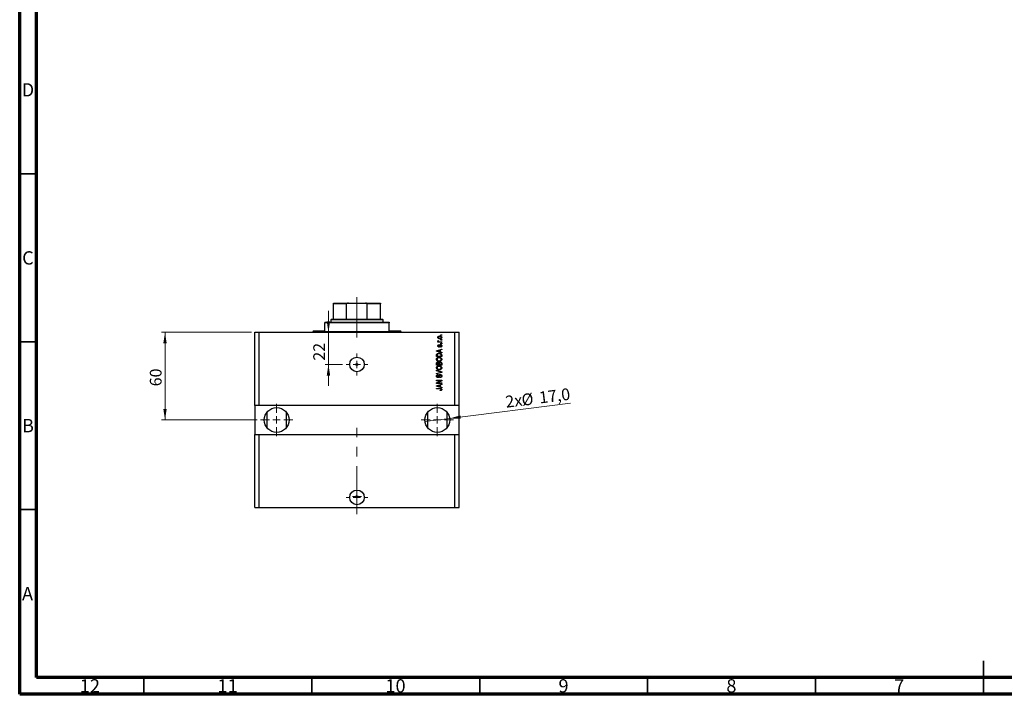
# Model space of a CAD drawing. Units: millimetres. Extents: x 15 to 601, y 5 to 415.
# Drawn here: x 15 to 308, y 5 to 206 of the extents above; entities that cross this region are included whole.
import ezdxf

# ---------------------------------------------------------------- set-up
doc = ezdxf.new("R2010")
doc.units = ezdxf.units.MM
doc.linetypes.add('CENTERX2', pattern=[20.32, 12.7, -2.54, 2.54, -2.54])
doc.styles.add('SLDTEXTSTYLE0', font='TXT', dxfattribs={"width": 0.75})
doc.dimstyles.new('SLDDIMSTYLE7', dxfattribs={"dimtxt": 3.5, "dimasz": 3.302, "dimexe": 0, "dimexo": 0.0625, "dimgap": 0.875, "dimtad": 1, "dimdec": 0, "dimlfac": 2.298942, "dimrnd": 1e-09, "dimzin": 12, "dimdsep": 46, "dimtxsty": 'SLDTEXTSTYLE0', "dimsah": 1, "dimcen": 0.09, "dimadec": 0, "dimazin": 3, "dimtfac": 1, "dimtdec": 0, "dimtmove": 0, "dimatfit": 0, "dimfxl": 1, "dimfrac": 2, "dimtolj": 1, "dimtzin": 12, "dimarcsym": 0})
doc.dimstyles.new('SLDDIMSTYLE8', dxfattribs={"dimtxt": 3.5, "dimasz": 3.302, "dimexe": 0, "dimexo": 0.0625, "dimgap": 0.875, "dimtad": 1, "dimdec": 1, "dimlfac": 2.298942, "dimrnd": 1e-09, "dimzin": 12, "dimdsep": 46, "dimtxsty": 'SLDTEXTSTYLE0', "dimblk1": 'NONE', "dimsah": 1, "dimcen": 0, "dimadec": 0, "dimazin": 3, "dimtfac": 1, "dimtdec": 1, "dimtmove": 0, "dimatfit": 3, "dimldrblk": 'NONE', "dimfxl": 1, "dimfrac": 2, "dimtolj": 1, "dimtzin": 12, "dimarcsym": 0})
doc.dimstyles.new('SLDDIMSTYLE9', dxfattribs={"dimtxt": 3.5, "dimasz": 3.302, "dimexe": 0, "dimexo": 0.0625, "dimgap": 0.875, "dimtad": 1, "dimdec": 0, "dimlfac": 2.298942, "dimrnd": 1e-09, "dimzin": 12, "dimdsep": 46, "dimtxsty": 'SLDTEXTSTYLE0', "dimsah": 1, "dimcen": 0.09, "dimadec": 0, "dimazin": 3, "dimtfac": 1, "dimtdec": 0, "dimtofl": 0, "dimtmove": 0, "dimatfit": 3, "dimfxl": 1, "dimfrac": 2, "dimtolj": 1, "dimtzin": 12, "dimarcsym": 0})

# ---------------------------------------------------------------- blocks, each defined once
blk = doc.blocks.new('_D_19')
at = {"color": 7, "linetype": 'Continuous', "lineweight": 0}
for p, q in [((106.95, 112.8), (106.95, 119.15)), ((106.95, 103.23), (106.95, 112.8)), ((111.18, 103.23), (105.95, 103.23)), ((106.95, 103.23), (106.95, 96.88))]:
    blk.add_line(p, q, dxfattribs=at)
at = {"color": 7, "linetype": 'Continuous', "lineweight": 18}
for points in [[(106.95, 112.8), (107.46, 116.1), (106.44, 116.1)], [(106.95, 103.23), (106.44, 99.93), (107.46, 99.93)]]:
    blk.add_solid(points, dxfattribs=at)
at = {"color": 7, "linetype": 'Continuous', "lineweight": 18, "insert": (102.44, 104.35), "char_height": 3.5, "attachment_point": 1, "rotation": 90, "style": 'SLDTEXTSTYLE0'}
blk.add_mtext('22', dxfattribs=at)
blk = doc.blocks.new('_D_20')
at = {"color": 7, "linetype": 'Continuous', "lineweight": 0}
for q in [(179.03, 91.68), (135.7, 86.24)]:
    blk.add_line((143.04, 87.16), q, dxfattribs=at)
at = {"color": 7, "linetype": 'Continuous', "lineweight": 18}
blk.add_solid([(143.04, 87.16), (146.38, 87.07), (146.25, 88.07)], dxfattribs=at)
at = {"color": 7, "linetype": 'Continuous', "lineweight": 18, "char_height": 3.5, "attachment_point": 1, "rotation": 7.1542, "style": 'SLDTEXTSTYLE0'}
for s, insert in [('2x', (159.46, 93.81)), ('%%c', (164.25, 94.36)), ('17,0', (169.48, 95.07))]:
    blk.add_mtext(s, dxfattribs=dict(at, insert=insert))
blk = doc.blocks.new('_None')
blk = doc.blocks.new('_D_21')
at = {"color": 7, "linetype": 'Continuous', "lineweight": 0}
for p, q in [((84, 112.8), (57.28, 112.8)), ((58.28, 112.8), (58.28, 86.7)), ((85.74, 86.7), (57.28, 86.7))]:
    blk.add_line(p, q, dxfattribs=at)
at = {"color": 7, "linetype": 'Continuous', "lineweight": 18}
for points in [[(58.28, 112.8), (57.77, 109.5), (58.78, 109.5)], [(58.28, 86.7), (58.78, 90), (57.77, 90)]]:
    blk.add_solid(points, dxfattribs=at)
at = {"color": 7, "linetype": 'Continuous', "lineweight": 18, "insert": (53.76, 96.72), "char_height": 3.5, "attachment_point": 1, "rotation": 90, "style": 'SLDTEXTSTYLE0'}
blk.add_mtext('60', dxfattribs=at)
blk = doc.blocks.new('SW_CENTERMARKSYMBOL_7')
at = {"color": 0, "linetype": 'Continuous', "lineweight": 18}
for p, q in [((0, 2.17), (0, 3.26)), ((-2.17, 0), (-3.26, 0)), ((0, 0), (-1.09, 0)), ((0, 0), (0, 1.09)), ((0, 0), (0, -1.09)), ((0, 0), (1.09, 0)), ((2.17, 0), (3.26, 0)), ((0, -2.17), (0, -3.26))]:
    blk.add_line(p, q, dxfattribs=at)
blk = doc.blocks.new('SW_CENTERMARKSYMBOL_8')
at = {"color": 0, "linetype": 'Continuous', "lineweight": 18}
for p, q in [((0, 2.17), (0, 4.78)), ((-2.17, 0), (-4.78, 0)), ((0, 0), (-1.09, 0)), ((0, 0), (0, 1.09)), ((0, 0), (0, -1.09)), ((0, 0), (1.09, 0)), ((2.17, 0), (4.78, 0)), ((0, -2.17), (0, -4.78))]:
    blk.add_line(p, q, dxfattribs=at)
blk = doc.blocks.new('SW_CENTERMARKSYMBOL_9')
at = {"color": 0, "linetype": 'Continuous', "lineweight": 18}
for p, q in [((0, 2.17), (0, 4.78)), ((-2.17, 0), (-4.78, 0)), ((0, 0), (-1.09, 0)), ((0, 0), (0, 1.09)), ((0, 0), (0, -1.09)), ((0, 0), (1.09, 0)), ((2.17, 0), (4.78, 0)), ((0, -2.17), (0, -4.78))]:
    blk.add_line(p, q, dxfattribs=at)
blk = doc.blocks.new('SW_CENTERMARKSYMBOL_10')
at = {"color": 0, "linetype": 'Continuous', "lineweight": 18}
for p, q in [((0, 2.17), (0, 3.26)), ((-2.17, 0), (-3.26, 0)), ((0, 0), (-1.09, 0)), ((0, 0), (0, 1.09)), ((0, 0), (0, -1.09)), ((0, 0), (1.09, 0)), ((2.17, 0), (3.26, 0)), ((0, -2.17), (0, -3.26))]:
    blk.add_line(p, q, dxfattribs=at)
blk = doc.blocks.new('SW_CENTERMARKSYMBOL_11')
at = {"color": 0, "linetype": 'Continuous', "lineweight": 18}
for p, q in [((-1.09, 0), (-1.36, 0)), ((0, 0), (-1.09, 0)), ((0, 1.09), (0, 1.36)), ((0, 0), (0, 1.09)), ((0, 0), (0, -1.09)), ((0, 0), (1.09, 0)), ((1.09, 0), (1.36, 0)), ((0, -1.09), (0, -1.36))]:
    blk.add_line(p, q, dxfattribs=at)

msp = doc.modelspace()

# ---------------------------------------------------------------- linework, layer by layer
at = {"color": 7, "linetype": 'Continuous', "lineweight": 70}
for p, q in [((15, 5), (15, 415)), ((20, 10), (20, 410)), ((584, 10), (20, 10)), ((589, 5), (15, 5))]:
    msp.add_line(p, q, dxfattribs=at)
at = {"color": 7, "linetype": 'Continuous', "lineweight": 35}
for p, q in [((20, 160), (15, 160)), ((20, 110), (15, 110)), ((20, 60), (15, 60)), ((302, 5), (302, 15)), ((52, 10), (52, 5)), ((102, 10), (102, 5)), ((152, 10), (152, 5)), ((202, 10), (202, 5)), ((252, 10), (252, 5)), ((302, 10), (302, 5))]:
    msp.add_line(p, q, dxfattribs=at)
at = {"color": 7, "linetype": 'CENTERX2', "lineweight": 18, "ltscale": 1.130955}
for p, q in [((115.4465, 114.7128), (115.4465, 123.2801)), ((115.4465, 111.2329), (115.4465, 117.6253)), ((115.4465, 58.6), (115.4465, 84.3492))]:
    msp.add_line(p, q, dxfattribs=at)
at = {"color": 7, "linetype": 'Continuous', "lineweight": 25}
for p, q in [((108.4868, 121.4976), (112.9477, 121.4976)), ((108.4868, 116.7128), (108.4868, 121.2801)), ((112.363, 121.2801), (108.4868, 121.2801)), ((112.363, 116.7128), (112.363, 121.2801)), ((112.9477, 121.4976), (117.9453, 121.4976)), ((117.9453, 121.4976), (122.4062, 121.4976)), ((118.5299, 116.7128), (118.5299, 121.2801)), ((122.4062, 121.2801), (118.5299, 121.2801)), ((122.4062, 116.7128), (122.4062, 121.2801)), ((105.8769, 115.8428), (105.8769, 115.6253)), ((105.8769, 115.8428), (125.0161, 115.8428)), ((105.8769, 113.2329), (105.8769, 115.6253)), ((125.0161, 115.6253), (105.8769, 115.6253)), ((107.8343, 116.7128), (107.6168, 116.4953)), ((107.6168, 116.4953), (107.6168, 115.8428)), ((123.2762, 116.4953), (107.6168, 116.4953)), ((107.8343, 116.7128), (108.4868, 116.7128)), ((108.4868, 116.7128), (112.363, 116.7128)), ((112.363, 116.7128), (118.5299, 116.7128)), ((118.5299, 116.7128), (122.4062, 116.7128)), ((122.4062, 116.7128), (123.0587, 116.7128)), ((123.2762, 116.4953), (123.0587, 116.7128)), ((123.2762, 115.8428), (123.2762, 116.4953)), ((125.0161, 115.8428), (125.0161, 115.6253)), ((125.0161, 113.2329), (125.0161, 115.6253)), ((84.9977, 91.0488), (84.9977, 112.798)), ((84.9977, 112.798), (86.3026, 112.798)), ((86.3026, 91.0488), (86.3026, 112.798)), ((86.3026, 112.798), (144.5903, 112.798)), ((102.397, 113.2329), (102.397, 113.0154)), ((102.397, 113.2329), (105.8769, 113.2329)), ((125.0161, 113.2329), (128.496, 113.2329)), ((128.496, 113.0154), (128.496, 113.2329)), ((140.458, 111.928), (140.458, 112.0862)), ((140.458, 112.0862), (140.6755, 112.0862)), ((140.6755, 111.928), (140.458, 111.928)), ((140.6755, 112.0862), (140.6755, 111.928)), ((144.5903, 91.0488), (144.5903, 112.798)), ((144.5903, 112.798), (145.8953, 112.798)), ((145.8953, 91.0488), (145.8953, 112.798)), ((139.5682, 109.9903), (139.745, 109.9903)), ((139.5682, 109.8322), (139.5682, 109.9903)), ((140.6755, 109.8322), (139.5682, 109.8322)), ((139.6078, 110.3265), (139.766, 110.2671)), ((139.8648, 109.1204), (139.8846, 108.9622)), ((140.1015, 109.9903), (140.6755, 109.9903)), ((140.3393, 108.3888), (140.3196, 108.547)), ((140.458, 110.4649), (140.458, 110.623)), ((140.458, 110.623), (140.6755, 110.623)), ((140.6755, 110.4649), (140.458, 110.4649)), ((140.458, 109.3774), (140.458, 109.5356)), ((140.458, 109.5356), (140.6755, 109.5356)), ((140.6755, 109.3774), (140.458, 109.3774)), ((140.6755, 110.623), (140.6755, 110.4649)), ((140.6755, 109.9903), (140.6755, 109.8322)), ((140.6755, 109.5356), (140.6755, 109.3774)), ((139.153, 107.3289), (140.6755, 107.8154)), ((139.153, 107.1747), (139.153, 107.3289)), ((140.6755, 106.6884), (139.153, 107.1747)), ((139.153, 105.5614), (139.153, 105.9905)), ((139.331, 105.9868), (139.331, 105.7196)), ((139.331, 105.7196), (140.4975, 105.7196)), ((139.5998, 107.1812), (140.0428, 107.0378)), ((140.0428, 107.4657), (139.6245, 107.3384)), ((140.0428, 107.0378), (140.0428, 107.4657)), ((140.6755, 107.6511), (140.2207, 107.5179)), ((140.2207, 107.5179), (140.2207, 106.9859)), ((140.2207, 106.9859), (140.6755, 106.8531)), ((140.4975, 105.7196), (140.4975, 105.9912)), ((140.6755, 107.8154), (140.6755, 107.6511)), ((140.6755, 106.8531), (140.6755, 106.6884)), ((140.6755, 106.0103), (140.6755, 105.5614)), ((140.6755, 105.5614), (139.153, 105.5614)), ((139.153, 103.0306), (139.153, 103.5027)), ((140.6755, 103.0306), (139.153, 103.0306)), ((139.331, 103.4477), (139.331, 103.1888)), ((139.331, 103.1888), (139.7857, 103.1888)), ((139.7857, 103.1888), (139.7857, 103.4681)), ((139.9637, 103.4804), (139.9637, 103.1888)), ((139.9637, 103.1888), (140.4975, 103.1888)), ((140.4975, 103.1888), (140.4975, 103.5027)), ((140.6755, 103.4993), (140.6755, 103.0306)), ((139.153, 101.35), (139.153, 101.5144)), ((139.153, 101.5144), (140.6755, 101.0349)), ((140.2575, 101.0114), (139.153, 101.35)), ((139.153, 100.5789), (140.2575, 100.8835)), ((140.6755, 100.8715), (139.153, 100.4161)), ((139.153, 100.4161), (139.153, 100.5789)), ((139.588, 100.2428), (139.6078, 100.0846)), ((140.6755, 101.0349), (140.6755, 100.8715)), ((139.153, 98.5424), (140.6755, 98.5424)), ((139.153, 98.3842), (139.153, 98.5424)), ((140.3665, 98.3842), (139.153, 98.3842)), ((139.153, 97.7419), (140.3665, 98.3842)), ((139.153, 97.5736), (139.153, 97.7419)), ((140.6755, 97.5736), (139.153, 97.5736)), ((139.153, 96.909), (140.6755, 97.3956)), ((139.153, 96.7549), (139.153, 96.909)), ((140.6755, 98.3731), (139.4635, 97.7317)), ((139.4635, 97.7317), (140.6755, 97.7317)), ((140.0428, 97.0459), (139.6245, 96.9186)), ((140.0428, 96.618), (140.0428, 97.0459)), ((140.1812, 99.2937), (140.1614, 99.4519)), ((140.6755, 97.2313), (140.2207, 97.0981)), ((140.2207, 97.0981), (140.2207, 96.5661)), ((140.6755, 98.5424), (140.6755, 98.3731)), ((140.6755, 97.7317), (140.6755, 97.5736)), ((140.6755, 97.3956), (140.6755, 97.2313)), ((140.6755, 96.2686), (139.153, 96.7549)), ((139.153, 96.1104), (140.1864, 96.1104)), ((139.153, 95.9523), (139.153, 96.1104)), ((140.1985, 95.9523), (139.153, 95.9523)), ((139.5998, 96.7614), (140.0428, 96.618)), ((140.2207, 95.4382), (140.2009, 95.5964)), ((140.2207, 96.5661), (140.6755, 96.4333)), ((140.6755, 96.4333), (140.6755, 96.2686)), ((86.3026, 91.0488), (84.9977, 91.0488)), ((84.9977, 91.0488), (84.9977, 82.3492)), ((144.5903, 91.0488), (86.3026, 91.0488)), ((145.8953, 91.0488), (144.5903, 91.0488)), ((145.8953, 82.3492), (145.8953, 91.0488)), ((88.7034, 84.3066), (88.7034, 89.0914)), ((94.3414, 89.0914), (94.3414, 84.3066)), ((136.5515, 84.3066), (136.5515, 89.0914)), ((142.1895, 89.0914), (142.1895, 84.3066)), ((84.9977, 60.6), (84.9977, 82.3492)), ((84.9977, 82.3492), (86.3026, 82.3492)), ((86.3026, 60.6), (86.3026, 82.3492)), ((86.3026, 82.3492), (144.5903, 82.3492)), ((144.5903, 60.6), (144.5903, 82.3492)), ((144.5903, 82.3492), (145.8953, 82.3492)), ((145.8953, 60.6), (145.8953, 82.3492)), ((84.9977, 60.6), (86.3026, 60.6)), ((86.3026, 60.6), (144.5903, 60.6)), ((144.5903, 60.6), (145.8953, 60.6))]:
    msp.add_line(p, q, dxfattribs=at)
at = {"color": 8, "linetype": 'Continuous', "lineweight": 25}
msp.add_line((102.397, 113.0154), (128.496, 113.0154), dxfattribs=at)
at = {"color": 7, "linetype": 'Continuous', "lineweight": 25}
for centre, radius in [((115.4465, 103.2283), 2.1749), ((115.4465, 103.2283), 0.2719), ((91.5224, 86.699), 3.6974), ((139.3705, 86.699), 3.6974), ((115.4465, 63.6449), 2.1749), ((115.4465, 63.8733), 0.2719)]:
    msp.add_circle(centre, radius, dxfattribs=at)
for centre, start, end in [((102.1795, 113.0154), 270, 0), ((128.7134, 113.0154), 180, 270)]:
    msp.add_arc(centre, 0.2175, start, end, dxfattribs=at)
for points, knots in [([(108.4868, 121.2801), (108.4868, 121.291), (108.4868, 121.3153), (108.4868, 121.3553), (108.4868, 121.407), (108.4868, 121.4841), (108.4868, 121.4918), (108.4868, 121.4976)], [0, 0, 0, 0, 0.048927487, 0.109512342, 0.208017196, 0.409953296, 1, 1, 1, 1]), ([(112.9477, 121.4976), (112.8751, 121.4952), (112.7278, 121.4904), (112.5586, 121.453), (112.4488, 121.4002), (112.4005, 121.3638), (112.3715, 121.3237), (112.3633, 121.2966), (112.363, 121.2819), (112.363, 121.2801)], [0, 0, 0, 0, 0.32785857, 0.66510213, 0.77051158, 0.87650558, 0.93385543, 0.99178362, 1, 1, 1, 1]), ([(118.5299, 121.2801), (118.5287, 121.291), (118.526, 121.3153), (118.5004, 121.3553), (118.4386, 121.407), (118.2537, 121.4841), (118.0769, 121.4918), (117.9453, 121.4976)], [0, 0, 0, 0, 0.04892749, 0.10951234, 0.2080172, 0.4099533, 1, 1, 1, 1]), ([(122.4062, 121.4976), (122.4062, 121.4952), (122.4062, 121.4904), (122.4062, 121.453), (122.4062, 121.4002), (122.4062, 121.3638), (122.4062, 121.3237), (122.4062, 121.2966), (122.4062, 121.2819), (122.4062, 121.2801)], [0, 0, 0, 0, 0.32785857, 0.66510213, 0.77051158, 0.87650558, 0.93385543, 0.99178362, 1, 1, 1, 1]), ([(139.5485, 111.2854), (139.5533, 111.3348), (139.5631, 111.4337), (139.6495, 111.5588), (139.8231, 111.69), (139.992, 111.7021), (140.1104, 111.7105)], [0, 0, 0, 0, 0.18691708, 0.37382533, 0.56099228, 1, 1, 1, 1]), ([(140.1212, 111.5523), (140.0269, 111.5476), (139.8853, 111.5406), (139.7554, 111.434), (139.7123, 111.3508), (139.7085, 111.3045), (139.7066, 111.2814)], [0, 0, 0, 0, 0.49930547, 0.74900296, 0.87446942, 1, 1, 1, 1]), ([(140.1104, 111.7105), (140.1866, 111.7075), (140.3385, 111.7016), (140.5393, 111.6196), (140.6739, 111.4654), (140.6881, 111.3454), (140.6952, 111.2854)], [0, 0, 0, 0, 0.281266781, 0.560797203, 0.780459217, 1, 1, 1, 1]), ([(140.5371, 111.2894), (140.535, 111.3123), (140.5309, 111.3581), (140.4844, 111.4385), (140.3545, 111.5409), (140.2145, 111.5478), (140.1212, 111.5523)], [0, 0, 0, 0, 0.12540004, 0.25083619, 0.50054975, 1, 1, 1, 1]), ([(140.1219, 110.8603), (140.0467, 110.8634), (139.8968, 110.8697), (139.7008, 110.9555), (139.5694, 111.1079), (139.5554, 111.2262), (139.5485, 111.2854)], [0, 0, 0, 0, 0.2812141, 0.56071442, 0.78042147, 1, 1, 1, 1]), ([(139.5485, 110.1772), (139.553, 110.2078), (139.561, 110.2624), (139.5935, 110.3069), (139.6078, 110.3265)], [0, 0, 0, 0, 0.55881592, 1, 1, 1, 1]), ([(139.745, 109.9903), (139.6951, 110.0113), (139.6257, 110.0404), (139.5573, 110.1134), (139.5514, 110.156), (139.5485, 110.1772)], [0, 0, 0, 0, 0.56095538, 0.78083313, 1, 1, 1, 1]), ([(139.5485, 108.7595), (139.5524, 108.8095), (139.5602, 108.9093), (139.6342, 109.0349), (139.7485, 109.1008), (139.826, 109.1138), (139.8648, 109.1204)], [0, 0, 0, 0, 0.28033567, 0.55953905, 0.77911247, 1, 1, 1, 1]), ([(139.8642, 108.4086), (139.8142, 108.414), (139.7141, 108.4247), (139.6057, 108.523), (139.5547, 108.6421), (139.5505, 108.7204), (139.5485, 108.7595)], [0, 0, 0, 0, 0.27952838, 0.55858999, 0.77899768, 1, 1, 1, 1]), ([(139.7066, 111.2814), (139.7087, 111.2585), (139.7129, 111.2129), (139.7583, 111.132), (139.8887, 111.0302), (140.0282, 111.0232), (140.1212, 111.0185)], [0, 0, 0, 0, 0.12539222, 0.25079872, 0.50065894, 1, 1, 1, 1]), ([(139.8846, 108.9622), (139.8571, 108.9574), (139.8023, 108.9478), (139.7389, 108.8974), (139.7099, 108.8305), (139.7077, 108.7869), (139.7066, 108.7651)], [0, 0, 0, 0, 0.28045515, 0.55923633, 0.779321, 1, 1, 1, 1]), ([(139.7066, 108.7651), (139.7076, 108.7399), (139.7095, 108.6896), (139.7337, 108.6225), (139.7823, 108.5748), (139.8221, 108.5694), (139.842, 108.5668)], [0, 0, 0, 0, 0.2811762, 0.56098282, 0.78065102, 1, 1, 1, 1]), ([(139.766, 110.2671), (139.7597, 110.2476), (139.7487, 110.2126), (139.7469, 110.176), (139.7462, 110.1599)], [0, 0, 0, 0, 0.55997965, 1, 1, 1, 1]), ([(139.7462, 110.1599), (139.749, 110.1408), (139.7546, 110.1024), (139.8001, 110.0467), (139.8468, 110.0292), (139.8753, 110.0185)], [0, 0, 0, 0, 0.27979985, 0.56043248, 1, 1, 1, 1]), ([(139.842, 108.5668), (139.8629, 108.5696), (139.9004, 108.5747), (139.9237, 108.6039), (139.934, 108.6168)], [0, 0, 0, 0, 0.55834767, 1, 1, 1, 1]), ([(140.2037, 108.7966), (140.1882, 108.7466), (140.1572, 108.6467), (140.0999, 108.5096), (139.9885, 108.4215), (139.9057, 108.4129), (139.8642, 108.4086)], [0, 0, 0, 0, 0.28123165, 0.5612003, 0.78050582, 1, 1, 1, 1]), ([(139.8753, 110.0185), (139.9171, 110.0093), (139.9916, 109.993), (140.0679, 109.9912), (140.1015, 109.9903)], [0, 0, 0, 0, 0.55988471, 1, 1, 1, 1]), ([(139.934, 108.6168), (139.9477, 108.6492), (139.9721, 108.7072), (139.9896, 108.7675), (139.9974, 108.7941)], [0, 0, 0, 0, 0.55954825, 1, 1, 1, 1]), ([(139.9974, 108.7941), (140.0119, 108.8418), (140.0408, 108.9368), (140.1001, 109.0693), (140.22, 109.1329), (140.2987, 109.1377), (140.3381, 109.1401)], [0, 0, 0, 0, 0.281446873, 0.560100476, 0.779539049, 1, 1, 1, 1]), ([(140.1212, 111.0185), (140.2158, 111.023), (140.3577, 111.0298), (140.4881, 111.1365), (140.5314, 111.2199), (140.5352, 111.2662), (140.5371, 111.2894)], [0, 0, 0, 0, 0.49935787, 0.749004, 0.87446937, 1, 1, 1, 1]), ([(140.6952, 111.2854), (140.6903, 111.2353), (140.6803, 111.135), (140.5916, 111.0087), (140.4132, 110.8786), (140.2419, 110.8679), (140.1219, 110.8603)], [0, 0, 0, 0, 0.18681569, 0.37365576, 0.56074715, 1, 1, 1, 1]), ([(140.2649, 108.9458), (140.2507, 108.9192), (140.2253, 108.8714), (140.2103, 108.8195), (140.2037, 108.7966)], [0, 0, 0, 0, 0.558748598, 1, 1, 1, 1]), ([(140.3653, 108.982), (140.3444, 108.9808), (140.307, 108.9787), (140.2778, 108.9559), (140.2649, 108.9458)], [0, 0, 0, 0, 0.5601359, 1, 1, 1, 1]), ([(140.3196, 108.547), (140.3522, 108.5527), (140.4173, 108.564), (140.4944, 108.6209), (140.5324, 108.699), (140.5355, 108.7509), (140.5371, 108.7768)], [0, 0, 0, 0, 0.28060747, 0.55942706, 0.77940552, 1, 1, 1, 1]), ([(140.3381, 109.1401), (140.3929, 109.1349), (140.5024, 109.1244), (140.6263, 109.0236), (140.6876, 108.8947), (140.6927, 108.809), (140.6952, 108.766)], [0, 0, 0, 0, 0.279871323, 0.558884802, 0.779121168, 1, 1, 1, 1]), ([(140.6952, 108.766), (140.6913, 108.7119), (140.6834, 108.604), (140.5618, 108.4397), (140.4237, 108.4081), (140.3393, 108.3888)], [0, 0, 0, 0, 0.2811856, 0.56074038, 1, 1, 1, 1]), ([(140.5371, 108.7768), (140.5355, 108.8051), (140.5325, 108.8615), (140.4928, 108.9322), (140.432, 108.9757), (140.3875, 108.9799), (140.3653, 108.982)], [0, 0, 0, 0, 0.280709937, 0.559911145, 0.779833675, 1, 1, 1, 1]), ([(139.153, 105.9905), (139.1533, 106.0364), (139.1539, 106.1182), (139.1728, 106.1978), (139.1811, 106.2327)], [0, 0, 0, 0, 0.56030009, 1, 1, 1, 1]), ([(139.1811, 106.2327), (139.2216, 106.303), (139.3028, 106.4441), (139.5747, 106.5688), (139.7803, 106.5817), (139.9059, 106.5896)], [0, 0, 0, 0, 0.27818626, 0.558789, 1, 1, 1, 1]), ([(139.6245, 107.3384), (139.5665, 107.3207), (139.4629, 107.2892), (139.3578, 107.2633), (139.3115, 107.2519)], [0, 0, 0, 0, 0.56000944, 1, 1, 1, 1]), ([(139.3115, 107.2519), (139.366, 107.2414), (139.4632, 107.2225), (139.558, 107.1938), (139.5998, 107.1812)], [0, 0, 0, 0, 0.559989447, 1, 1, 1, 1]), ([(139.3613, 106.2022), (139.3505, 106.1627), (139.3313, 106.0921), (139.3311, 106.019), (139.331, 105.9868)], [0, 0, 0, 0, 0.5590458, 1, 1, 1, 1]), ([(139.9037, 106.4314), (139.787, 106.4258), (139.6243, 106.4181), (139.4373, 106.3167), (139.3865, 106.2403), (139.3613, 106.2022)], [0, 0, 0, 0, 0.56002841, 0.7806731, 1, 1, 1, 1]), ([(140.2757, 106.3708), (140.2077, 106.3911), (140.0861, 106.4274), (139.9595, 106.4302), (139.9037, 106.4314)], [0, 0, 0, 0, 0.55956541, 1, 1, 1, 1]), ([(139.9059, 106.5896), (139.9974, 106.5858), (140.1802, 106.5783), (140.3995, 106.5), (140.5496, 106.3944), (140.6591, 106.2425), (140.6689, 106.1031), (140.6755, 106.0103)], [0, 0, 0, 0, 0.25069692, 0.50075168, 0.62600067, 0.75089198, 1, 1, 1, 1]), ([(140.4975, 105.9912), (140.496, 106.0354), (140.493, 106.1238), (140.4536, 106.2445), (140.3709, 106.3273), (140.3075, 106.3563), (140.2757, 106.3708)], [0, 0, 0, 0, 0.28071594, 0.55995155, 0.77969478, 1, 1, 1, 1]), ([(139.1333, 104.7616), (139.1405, 104.8304), (139.155, 104.9681), (139.2739, 105.1449), (139.4516, 105.2747), (139.6727, 105.3526), (139.8347, 105.36), (139.9158, 105.3637)], [0, 0, 0, 0, 0.186331, 0.37273069, 0.55937696, 0.77947948, 1, 1, 1, 1]), ([(139.9343, 104.1576), (139.8289, 104.1625), (139.6185, 104.1724), (139.3474, 104.3), (139.1637, 104.5129), (139.1434, 104.6787), (139.1333, 104.7616)], [0, 0, 0, 0, 0.28110222, 0.56066683, 0.78047553, 1, 1, 1, 1]), ([(139.1333, 102.2308), (139.1405, 102.2996), (139.155, 102.4373), (139.2739, 102.6141), (139.4516, 102.7439), (139.6727, 102.8218), (139.8347, 102.8292), (139.9158, 102.8329)], [0, 0, 0, 0, 0.186331, 0.37273069, 0.55937696, 0.77947948, 1, 1, 1, 1]), ([(139.153, 103.5027), (139.1551, 103.5633), (139.1592, 103.684), (139.2585, 103.828), (139.3945, 103.9071), (139.4887, 103.9159), (139.5358, 103.9204)], [0, 0, 0, 0, 0.280804728, 0.55899158, 0.779459358, 1, 1, 1, 1]), ([(139.567, 105.1394), (139.5275, 105.118), (139.4484, 105.075), (139.3415, 104.9486), (139.3227, 104.8332), (139.3112, 104.7628)], [0, 0, 0, 0, 0.28105031, 0.56206506, 1, 1, 1, 1]), ([(139.3112, 104.7628), (139.3166, 104.7087), (139.3274, 104.6004), (139.4245, 104.4642), (139.6223, 104.3307), (139.8071, 104.3219), (139.9368, 104.3158)], [0, 0, 0, 0, 0.18675238, 0.37338953, 0.56031745, 1, 1, 1, 1]), ([(139.5608, 103.7622), (139.5326, 103.7604), (139.4762, 103.7569), (139.3977, 103.7184), (139.3244, 103.614), (139.3283, 103.5163), (139.331, 103.4477)], [0, 0, 0, 0, 0.18722527, 0.3737739, 0.55965681, 1, 1, 1, 1]), ([(139.5358, 103.9204), (139.6083, 103.9113), (139.7378, 103.8951), (139.8191, 103.7947), (139.8549, 103.7504)], [0, 0, 0, 0, 0.55920971, 1, 1, 1, 1]), ([(139.7712, 103.6238), (139.7613, 103.6473), (139.7414, 103.6943), (139.6679, 103.7548), (139.6014, 103.7594), (139.5608, 103.7622)], [0, 0, 0, 0, 0.28057476, 0.56046831, 1, 1, 1, 1]), ([(139.9112, 105.2055), (139.845, 105.2027), (139.7268, 105.1977), (139.6158, 105.1572), (139.567, 105.1394)], [0, 0, 0, 0, 0.55996599, 1, 1, 1, 1]), ([(139.9112, 102.6747), (139.845, 102.6719), (139.7268, 102.6669), (139.6158, 102.6264), (139.567, 102.6086)], [0, 0, 0, 0, 0.55996599, 1, 1, 1, 1]), ([(139.7857, 103.4681), (139.7857, 103.4974), (139.7856, 103.5498), (139.7756, 103.6012), (139.7712, 103.6238)], [0, 0, 0, 0, 0.56032584, 1, 1, 1, 1]), ([(139.8549, 103.7504), (139.8759, 103.7878), (139.9178, 103.8625), (140.0519, 103.9454), (140.1615, 103.9544), (140.2284, 103.9599)], [0, 0, 0, 0, 0.27992428, 0.56019584, 1, 1, 1, 1]), ([(140.5173, 104.7594), (140.5118, 104.8122), (140.5009, 104.9178), (140.4061, 105.0499), (140.2181, 105.1865), (140.0377, 105.1977), (139.9112, 105.2055)], [0, 0, 0, 0, 0.18676894, 0.3736119, 0.56074272, 1, 1, 1, 1]), ([(140.5173, 102.2286), (140.5118, 102.2814), (140.5009, 102.387), (140.4061, 102.5191), (140.2181, 102.6557), (140.0377, 102.6669), (139.9112, 102.6747)], [0, 0, 0, 0, 0.18676894, 0.3736119, 0.56074272, 1, 1, 1, 1]), ([(139.9158, 105.3637), (140.0252, 105.3585), (140.2204, 105.3493), (140.3886, 105.2516), (140.4626, 105.2086)], [0, 0, 0, 0, 0.56030645, 1, 1, 1, 1]), ([(139.9158, 102.8329), (140.0252, 102.8277), (140.2204, 102.8185), (140.3886, 102.7208), (140.4626, 102.6778)], [0, 0, 0, 0, 0.56030645, 1, 1, 1, 1]), ([(140.4564, 104.3118), (140.3652, 104.2609), (140.2021, 104.1698), (140.0163, 104.1614), (139.9343, 104.1576)], [0, 0, 0, 0, 0.55910248, 1, 1, 1, 1]), ([(139.9368, 104.3158), (140.0135, 104.3197), (140.1664, 104.3274), (140.3612, 104.4246), (140.4944, 104.5788), (140.5097, 104.6993), (140.5173, 104.7594)], [0, 0, 0, 0, 0.280987934, 0.560550724, 0.780482319, 1, 1, 1, 1]), ([(140.2297, 103.8017), (140.1845, 103.7978), (140.0944, 103.7901), (139.9657, 103.673), (139.9645, 103.5535), (139.9637, 103.4804)], [0, 0, 0, 0, 0.28090719, 0.55984683, 1, 1, 1, 1]), ([(140.2284, 103.9599), (140.297, 103.954), (140.4337, 103.9423), (140.6009, 103.8282), (140.6701, 103.6606), (140.6737, 103.5532), (140.6755, 103.4993)], [0, 0, 0, 0, 0.280381907, 0.559325967, 0.778924874, 1, 1, 1, 1]), ([(140.4784, 103.6559), (140.4652, 103.6818), (140.4389, 103.7334), (140.3495, 103.7924), (140.2751, 103.7982), (140.2297, 103.8017)], [0, 0, 0, 0, 0.28024549, 0.56010478, 1, 1, 1, 1]), ([(140.6952, 104.7607), (140.6919, 104.7112), (140.6852, 104.6124), (140.6133, 104.4463), (140.5159, 104.3628), (140.4564, 104.3118)], [0, 0, 0, 0, 0.28049636, 0.5607765, 1, 1, 1, 1]), ([(140.4626, 105.2086), (140.5369, 105.14), (140.6697, 105.0174), (140.6874, 104.8392), (140.6952, 104.7607)], [0, 0, 0, 0, 0.55908671, 1, 1, 1, 1]), ([(140.4626, 102.6778), (140.5369, 102.6092), (140.6697, 102.4865), (140.6874, 102.3084), (140.6952, 102.2299)], [0, 0, 0, 0, 0.55908671, 1, 1, 1, 1]), ([(140.4975, 103.5027), (140.4973, 103.5318), (140.497, 103.5836), (140.4841, 103.6338), (140.4784, 103.6559)], [0, 0, 0, 0, 0.56035729, 1, 1, 1, 1]), ([(139.9343, 101.6268), (139.8289, 101.6317), (139.6185, 101.6416), (139.3474, 101.7692), (139.1637, 101.9821), (139.1434, 102.1479), (139.1333, 102.2308)], [0, 0, 0, 0, 0.28110222, 0.56066683, 0.78047553, 1, 1, 1, 1]), ([(139.1333, 99.775), (139.139, 99.8439), (139.1503, 99.9812), (139.2678, 100.1432), (139.4267, 100.2273), (139.5342, 100.2376), (139.588, 100.2428)], [0, 0, 0, 0, 0.28016401, 0.5590833, 0.77926192, 1, 1, 1, 1]), ([(139.5503, 99.3333), (139.4861, 99.3398), (139.3577, 99.353), (139.215, 99.4738), (139.1422, 99.6241), (139.1362, 99.7247), (139.1333, 99.775)], [0, 0, 0, 0, 0.27969664, 0.5588536, 0.7791302, 1, 1, 1, 1]), ([(139.567, 102.6086), (139.5275, 102.5871), (139.4484, 102.5442), (139.3415, 102.4178), (139.3227, 102.3023), (139.3112, 102.232)], [0, 0, 0, 0, 0.28105031, 0.56206506, 1, 1, 1, 1]), ([(139.3112, 102.232), (139.3166, 102.1779), (139.3274, 102.0696), (139.4245, 101.9334), (139.6223, 101.7999), (139.8071, 101.7911), (139.9368, 101.785)], [0, 0, 0, 0, 0.18675238, 0.37338953, 0.56031745, 1, 1, 1, 1]), ([(139.6078, 100.0846), (139.5632, 100.0788), (139.4745, 100.0671), (139.3671, 99.9927), (139.317, 99.8857), (139.3131, 99.8155), (139.3112, 99.7803)], [0, 0, 0, 0, 0.28077106, 0.55921531, 0.77919836, 1, 1, 1, 1]), ([(139.3112, 99.7803), (139.3133, 99.7403), (139.3173, 99.6607), (139.3726, 99.56), (139.4598, 99.4999), (139.5226, 99.4942), (139.554, 99.4914)], [0, 0, 0, 0, 0.2809131, 0.5599071, 0.77976224, 1, 1, 1, 1]), ([(139.9686, 99.7438), (139.9524, 99.6861), (139.9201, 99.5712), (139.8283, 99.4269), (139.6917, 99.3453), (139.5975, 99.3373), (139.5503, 99.3333)], [0, 0, 0, 0, 0.281135822, 0.560067428, 0.779919043, 1, 1, 1, 1]), ([(139.7085, 99.5412), (139.7345, 99.5833), (139.781, 99.6588), (139.801, 99.745), (139.8098, 99.7831)], [0, 0, 0, 0, 0.55786597, 1, 1, 1, 1]), ([(139.8098, 99.7831), (139.8217, 99.8333), (139.843, 99.9229), (139.8745, 100.0095), (139.8883, 100.0475)], [0, 0, 0, 0, 0.560129439, 1, 1, 1, 1]), ([(139.8883, 100.0475), (139.9085, 100.0856), (139.949, 100.1615), (140.0723, 100.2622), (140.1839, 100.2747), (140.2519, 100.2823)], [0, 0, 0, 0, 0.28095487, 0.56142876, 1, 1, 1, 1]), ([(140.4564, 101.781), (140.3652, 101.7301), (140.2021, 101.639), (140.0163, 101.6305), (139.9343, 101.6268)], [0, 0, 0, 0, 0.55910248, 1, 1, 1, 1]), ([(139.9368, 101.785), (140.0135, 101.7889), (140.1664, 101.7966), (140.3612, 101.8938), (140.4944, 102.048), (140.5097, 102.1684), (140.5173, 102.2286)], [0, 0, 0, 0, 0.28098793, 0.56055072, 0.78048232, 1, 1, 1, 1]), ([(140.2566, 100.1241), (140.2348, 100.1228), (140.1912, 100.1201), (140.1301, 100.0937), (140.0812, 100.0491), (140.0151, 99.9354), (139.9893, 99.829), (139.9686, 99.7438)], [0, 0, 0, 0, 0.12497738, 0.2497535, 0.37458039, 0.49956221, 1, 1, 1, 1]), ([(140.1614, 99.4519), (140.2147, 99.4588), (140.3208, 99.4725), (140.4428, 99.5675), (140.5075, 99.691), (140.514, 99.7746), (140.5173, 99.8164)], [0, 0, 0, 0, 0.28074592, 0.55917743, 0.77943093, 1, 1, 1, 1]), ([(140.6952, 99.8029), (140.6887, 99.7262), (140.6758, 99.5733), (140.5382, 99.3983), (140.3605, 99.3086), (140.241, 99.2987), (140.1812, 99.2937)], [0, 0, 0, 0, 0.280061898, 0.55894312, 0.779163975, 1, 1, 1, 1]), ([(140.2519, 100.2823), (140.3206, 100.274), (140.4578, 100.2573), (140.6113, 100.1279), (140.6863, 99.9648), (140.6923, 99.8569), (140.6952, 99.8029)], [0, 0, 0, 0, 0.27958209, 0.55878673, 0.77904629, 1, 1, 1, 1]), ([(140.5173, 99.8164), (140.5148, 99.8591), (140.5098, 99.9441), (140.4501, 100.051), (140.3571, 100.1152), (140.2901, 100.1212), (140.2566, 100.1241)], [0, 0, 0, 0, 0.28083864, 0.55992256, 0.77977569, 1, 1, 1, 1]), ([(140.4975, 100.9447), (140.4525, 100.9563), (140.3721, 100.9772), (140.2925, 101.0009), (140.2575, 101.0114)], [0, 0, 0, 0, 0.55998953, 1, 1, 1, 1]), ([(140.2575, 100.8835), (140.3022, 100.8954), (140.3819, 100.9168), (140.4622, 100.9362), (140.4975, 100.9447)], [0, 0, 0, 0, 0.55999999, 1, 1, 1, 1]), ([(140.6952, 102.2299), (140.6919, 102.1804), (140.6852, 102.0816), (140.6133, 101.9155), (140.5159, 101.832), (140.4564, 101.781)], [0, 0, 0, 0, 0.28049636, 0.5607765, 1, 1, 1, 1]), ([(139.6245, 96.9186), (139.5665, 96.9009), (139.4629, 96.8693), (139.3578, 96.8435), (139.3115, 96.8321)], [0, 0, 0, 0, 0.56000944, 1, 1, 1, 1]), ([(139.3115, 96.8321), (139.366, 96.8216), (139.4632, 96.8027), (139.558, 96.774), (139.5998, 96.7614)], [0, 0, 0, 0, 0.559989447, 1, 1, 1, 1]), ([(139.554, 99.4914), (139.5856, 99.4928), (139.642, 99.4954), (139.6882, 99.5272), (139.7085, 99.5412)], [0, 0, 0, 0, 0.560373586, 1, 1, 1, 1]), ([(140.1864, 96.1104), (140.2446, 96.1088), (140.3607, 96.1054), (140.506, 96.0721), (140.6035, 96.0067), (140.6788, 95.9143), (140.6887, 95.8256), (140.6952, 95.7666)], [0, 0, 0, 0, 0.250965344, 0.501197099, 0.626359044, 0.751524294, 1, 1, 1, 1]), ([(140.4024, 95.9316), (140.3647, 95.9389), (140.2973, 95.952), (140.2287, 95.9522), (140.1985, 95.9523)], [0, 0, 0, 0, 0.55967148, 1, 1, 1, 1]), ([(140.2009, 95.5964), (140.2693, 95.5994), (140.3547, 95.6033), (140.4487, 95.6438), (140.4874, 95.6775), (140.5131, 95.7228), (140.5159, 95.7567), (140.5173, 95.7737)], [0, 0, 0, 0, 0.50016853, 0.62535769, 0.75038469, 0.87508254, 1, 1, 1, 1]), ([(140.5877, 95.5287), (140.5228, 95.4972), (140.4065, 95.4408), (140.2776, 95.439), (140.2207, 95.4382)], [0, 0, 0, 0, 0.55813309, 1, 1, 1, 1]), ([(140.5173, 95.7737), (140.5156, 95.7933), (140.5121, 95.8325), (140.4829, 95.8802), (140.4453, 95.9144), (140.4167, 95.9258), (140.4024, 95.9316)], [0, 0, 0, 0, 0.27992113, 0.5597457, 0.77994308, 1, 1, 1, 1]), ([(140.6952, 95.7666), (140.6912, 95.7143), (140.684, 95.621), (140.6171, 95.5569), (140.5877, 95.5287)], [0, 0, 0, 0, 0.56022224, 1, 1, 1, 1])]:
    msp.add_open_spline(points, degree=3, knots=knots, dxfattribs=at)

# ---------------------------------------------------------------- block references
at = {"color": 7, "linetype": 'Continuous', "lineweight": 0}
for name, p in [('SW_CENTERMARKSYMBOL_10', (115.4465, 103.2283)), ('SW_CENTERMARKSYMBOL_8', (91.5224, 86.699)), ('SW_CENTERMARKSYMBOL_9', (139.3705, 86.699)), ('SW_CENTERMARKSYMBOL_7', (115.4465, 63.6449)), ('SW_CENTERMARKSYMBOL_11', (115.4465, 63.8733))]:
    msp.add_blockref(name, p, dxfattribs=at)

# ---------------------------------------------------------------- texts
at = {"color": 7, "linetype": 'Continuous', "lineweight": 0, "attachment_point": 2, "style": 'SLDTEXTSTYLE0'}
for s, insert, char_height in [('D', (17.4527, 186.9958), 3.9688), ('C', (17.4587, 136.9462), 3.9688), ('B', (17.4706, 86.9958), 3.9688), ('A', (17.3397, 36.9462), 3.9688), ('12', (35.9201, 9.4958), 3.96875), ('11', (76.9201, 9.4958), 3.96875), ('10', (126.9201, 9.4958), 3.96875), ('9', (176.96, 9.4958), 3.9688), ('8', (226.96, 9.4958), 3.9688), ('7', (276.96, 9.4958), 3.9688)]:
    msp.add_mtext(s, dxfattribs=dict(at, insert=insert, char_height=char_height))

# ---------------------------------------------------------------- dimensions: what is measured, and where the dimension line sits
at = {"color": 7, "linetype": 'Continuous', "lineweight": 18}
for base, p1, p2, dimstyle, picture, middle in [((106.9476, 112.798), (112.1841, 103.2283), (84.9977, 112.798), 'SLDDIMSTYLE7', '_D_19', (106.9476, 106.9361)), ((58.2764, 86.699), (84.9977, 112.798), (86.7376, 86.699), 'SLDDIMSTYLE9', '_D_21', (58.2764, 99.302))]:
    dim = msp.add_linear_dim(base=base, p1=p1, p2=p2, angle=90, dimstyle=dimstyle, dxfattribs=at)
    dim.commit()
    dim.dimension.update_dxf_attribs({"geometry": picture, "text_midpoint": middle, "dimtype": 160})
dim = msp.add_diameter_dim_2p(p1=(135.702, 86.2385), p2=(143.0391, 87.1595), text='2x<>', dimstyle='SLDDIMSTYLE8', dxfattribs=at)
dim.commit()
dim.dimension.update_dxf_attribs({"geometry": '_D_20', "text_midpoint": (169.6546, 90.5002), "dimtype": 163})

doc.saveas('drawing.dxf')
